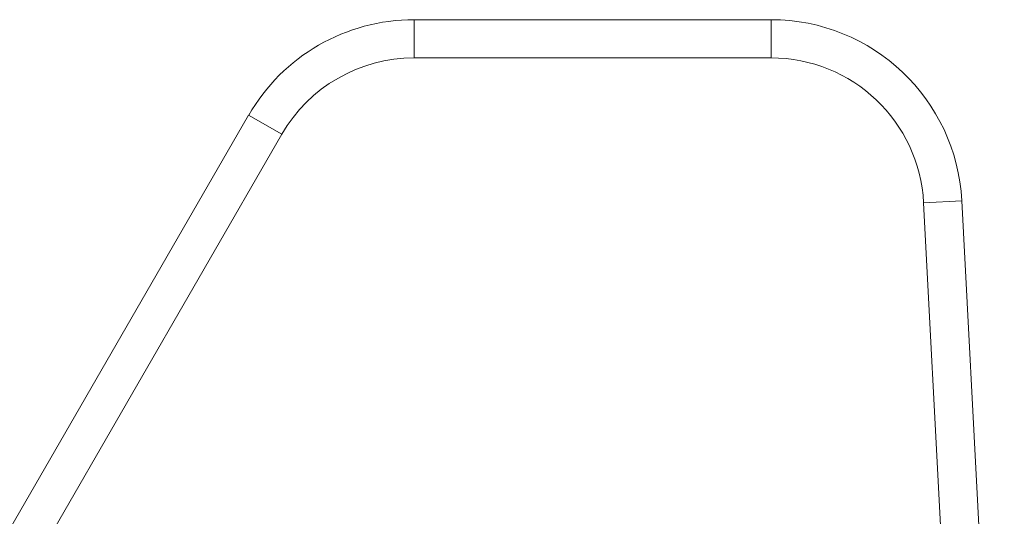
# Model space of a CAD drawing. Units: millimetres. Extents: x 0 to 39560, y -10 to 27300.
# Drawn here: x 18895 to 18914, y 20501 to 20511 of the extents above; entities that cross this region are included whole.
import ezdxf

# ---------------------------------------------------------------- set-up
doc = ezdxf.new("R2010")
doc.units = ezdxf.units.MM
doc.linetypes.add('K5LT_THIN', pattern=[0])
doc.layers.add('R', color=1, linetype='Continuous', true_color=0xff0000)

msp = doc.modelspace()

# ---------------------------------------------------------------- linework, layer by layer
at = {"layer": 'R', "color": 7, "linetype": 'K5LT_THIN', "lineweight": 13}
for p, q in [((18902.939, 20511.042), (18909.808, 20511.042)), ((18902.939, 20511.042), (18902.939, 20510.307)), ((18909.808, 20511.042), (18909.808, 20510.307)), ((18909.808, 20510.307), (18902.939, 20510.307)), ((18894.664, 20500.384), (18899.756, 20509.204)), ((18899.756, 20509.204), (18900.393, 20508.837)), ((18900.393, 20508.837), (18894.876, 20499.282)), ((18913.478, 20507.559), (18912.744, 20507.52)), ((18914.297, 20491.932), (18913.478, 20507.559)), ((18912.744, 20507.52), (18913.561, 20491.932))]:
    msp.add_line(p, q, dxfattribs=at)
for centre, radius, start, end in [((18902.939, 20507.367), 3.675, 90, 150), ((18909.808, 20507.367), 3.675, 3, 90), ((18902.939, 20507.367), 2.94, 90, 150), ((18909.808, 20507.367), 2.94, 3, 90)]:
    msp.add_arc(centre, radius, start, end, dxfattribs=at)

doc.saveas('drawing.dxf')
